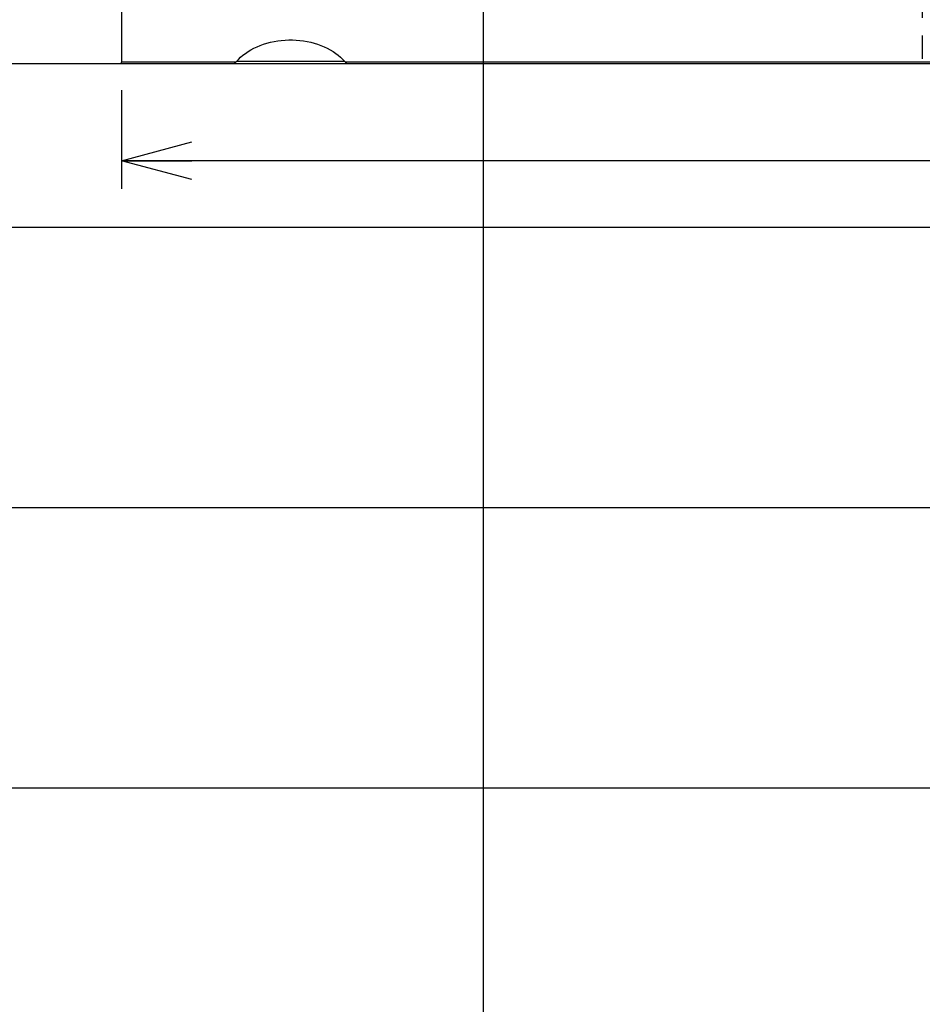
# Model space of a CAD drawing. Extents: x 0 to 2970, y 0 to 2100.
# Drawn here: x 1320 to 1642, y 1283 to 1634 of the extents above; entities that cross this region are included whole.
import ezdxf

# ---------------------------------------------------------------- set-up
doc = ezdxf.new("R2010")
doc.units = 0
doc.header["$LTSCALE"] = 10
doc.linetypes.add('HIDDEN', pattern=[1.905, 1.27, -0.635])
doc.layers.get('0').update_dxf_attribs({"linetype": 'CONTINUOUS'})
doc.layers.add('DOLD_REFERENS_RAM___LINJER', color=1, linetype='CONTINUOUS')
doc.styles.add('SLDTEXTSTYLE0', font='TXT', dxfattribs={"width": 0.7})
doc.dimstyles.new('SLDDIMSTYLE1', dxfattribs={"dimtxt": 25.4, "dimasz": 25, "dimexe": 0, "dimexo": 0.0625, "dimgap": 6.35, "dimtad": 0, "dimtih": 1, "dimtoh": 1, "dimdec": 0, "dimrnd": 1e-09, "dimzin": 12, "dimtxsty": 'SLDTEXTSTYLE0', "dimsah": 1, "dimcen": 0.09, "dimazin": 3, "dimtfac": 1, "dimtofl": 0, "dimtmove": 0, "dimatfit": 3, "dimtolj": 1, "dimtzin": 12})
doc.dimstyles.new('SLDDIMSTYLE3', dxfattribs={"dimtxt": 15.875, "dimasz": 25, "dimexe": 0, "dimexo": 0.0625, "dimgap": 3.96875, "dimtad": 0, "dimtih": 1, "dimtoh": 1, "dimdec": 0, "dimrnd": 1e-09, "dimzin": 12, "dimtxsty": 'SLDTEXTSTYLE0', "dimblk1": 'OPEN30', "dimblk2": 'OPEN30', "dimsah": 1, "dimcen": 0.09, "dimazin": 3, "dimtfac": 1, "dimtofl": 0, "dimtmove": 0, "dimatfit": 3, "dimtolj": 1, "dimtzin": 12})

# ---------------------------------------------------------------- blocks, each defined once
blk = doc.blocks.new('_D_10')
at = {"color": 7, "linetype": 'CONTINUOUS'}
for p, q in [((1346.14, 1708.25), (1263.67, 1708.25)), ((1273.67, 1708.25), (1273.67, 1618.25)), ((1426.62, 1618.25), (1263.67, 1618.25)), ((1273.67, 1511.38), (1273.67, 1618.25)), ((1158.21, 1585.38), (1151.99, 1585.38)), ((1151.99, 1585.38), (1151.99, 1543.75)), ((1237.51, 1585.38), (1243.72, 1585.38)), ((1243.72, 1585.38), (1243.72, 1543.75)), ((1151.99, 1543.75), (1158.21, 1543.75)), ((1243.72, 1543.75), (1237.51, 1543.75)), ((1122.04, 1511.38), (1273.67, 1511.38))]:
    blk.add_line(p, q, dxfattribs=at)
for points in [[(1273.67, 1708.25), (1270.57, 1683.25), (1276.77, 1683.25)], [(1273.67, 1618.25), (1276.77, 1643.25), (1270.57, 1643.25)]]:
    blk.add_solid(points, dxfattribs=at)
at = {"color": 7, "linetype": 'CONTINUOUS', "char_height": 21.167, "attachment_point": 1, "style": 'SLDTEXTSTYLE0'}
for s, insert in [('3,54in', (1158.21, 1571.04)), ('90mm', (1158.11, 1538.67))]:
    blk.add_mtext(s, dxfattribs=dict(at, insert=insert))
blk = doc.blocks.new('_OPEN30')
at = {"color": 0, "linetype": 'BYBLOCK'}
for p, q in [((-1, 0.267949), (0, 0)), ((0, 0), (-1, -0.267949)), ((0, 0), (-1, 0))]:
    blk.add_line(p, q, dxfattribs=at)
blk = doc.blocks.new('_D_12')
at = {"color": 7, "linetype": 'CONTINUOUS'}
for p, q in [((1356.14, 1608.77), (1356.14, 1573.65)), ((2286.14, 1608.77), (2286.14, 1573.65)), ((2286.14, 1583.65), (1356.14, 1583.65))]:
    blk.add_line(p, q, dxfattribs=at)
at = {"color": 7, "linetype": 'CONTINUOUS', "xscale": 25, "yscale": 25, "rotation": 180.0000000000004}
blk.add_blockref('_OPEN30', (1356.14, 1583.65, -37), dxfattribs=at)
at = {"color": 7, "linetype": 'CONTINUOUS', "xscale": 25, "yscale": 25}
blk.add_blockref('_OPEN30', (2286.14, 1583.65, -37), dxfattribs=at)
at = {"color": 7, "linetype": 'CONTINUOUS', "insert": (1717.73, 1600.7), "char_height": 13.229, "attachment_point": 1, "style": 'SLDTEXTSTYLE0'}
blk.add_mtext('930mm', dxfattribs=at)

msp = doc.modelspace()

# ---------------------------------------------------------------- linework, layer by layer
at = {"color": 9, "linetype": 'HIDDEN'}
msp.add_line((1641.572955, 1704.496454), (1641.572955, 1619.996454), dxfattribs=at)
at = {"color": 7, "linetype": 'CONTINUOUS'}
for p, q in [((1356.138774, 1640.219247), (1356.138774, 1618.77366)), ((1396.83623, 1618.77366), (1356.138774, 1618.77366)), ((1356.138774, 1618.246457), (1356.138774, 1618.77366)), ((1396.83623, 1618.77366), (1397.782692, 1619.757882)), ((1435.679027, 1619.046456), (1397.09855, 1619.046456)), ((1434.994885, 1619.757882), (1435.941347, 1618.77366)), ((2286.138781, 1618.77366), (1435.941347, 1618.77366)), ((1396.152683, 1618.246457), (1356.138774, 1618.246457)), ((1436.624893, 1618.246457), (1396.152683, 1618.246457)), ((2286.138781, 1618.246457), (1436.624893, 1618.246457))]:
    msp.add_line(p, q, dxfattribs=at)
at = {"color": 7, "linetype": 'CONTINUOUS', "flags": 128}
msp.add_lwpolyline([(1397.782692, 1619.757882), (1398.561188, 1620.518199), (1399.401733, 1621.244735), (1400.301465, 1621.934956), (1401.257166, 1622.58645), (1402.265497, 1623.196965), (1403.323063, 1623.764357), (1404.426047, 1624.286672), (1405.570694, 1624.762079), (1406.753012, 1625.188923), (1407.968827, 1625.565729), (1409.214028, 1625.89117), (1410.484143, 1626.164114), (1411.774822, 1626.383623), (1413.081595, 1626.548937), (1414.399871, 1626.659459), (1415.725061, 1626.714817), (1417.052516, 1626.714817), (1418.377706, 1626.659459), (1419.695982, 1626.548937), (1421.002754, 1626.383623), (1422.293433, 1626.164114), (1423.563548, 1625.89117), (1424.808749, 1625.565729), (1426.024564, 1625.188923), (1427.206882, 1624.762079), (1428.35153, 1624.286672), (1429.454514, 1623.764357), (1430.512079, 1623.196965), (1431.520411, 1622.58645), (1432.476112, 1621.934956), (1433.375844, 1621.244735), (1434.216388, 1620.518199), (1434.994885, 1619.757882)], dxfattribs=at)
at = {"color": 7, "linetype": 'CONTINUOUS'}
for points, knots in [([(1396.83623, 1618.77366), (1396.722305, 1618.6225), (1396.494455, 1618.32018), (1396.266608, 1618.271031), (1396.152683, 1618.246457)], [0, 0, 0, 0, 0.4999987036, 1, 1, 1, 1]), ([(1436.624893, 1618.246457), (1436.510969, 1618.271031), (1436.283121, 1618.32018), (1436.055271, 1618.6225), (1435.941347, 1618.77366)], [0, 0, 0, 0, 0.5000012964, 1, 1, 1, 1])]:
    msp.add_open_spline(points, degree=3, knots=knots, dxfattribs=at)
at = {"layer": 'DOLD_REFERENS_RAM___LINJER'}
for p, q in [((1484.999895, 1960), (1484.999895, 139.999956)), ((539.999895, 1560), (2429.999895, 1560)), ((639.999895, 1460), (2329.999895, 1460)), ((739.999895, 1360), (2229.999895, 1360))]:
    msp.add_line(p, q, dxfattribs=at)

# ---------------------------------------------------------------- dimensions: what is measured, and where the dimension line sits
at = {"color": 7, "linetype": 'CONTINUOUS'}
dim = msp.add_linear_dim(base=(1273.673822, 1618.246454), p1=(1356.138787, 1708.246454), p2=(1436.624906, 1618.246454), angle=90, dimstyle='SLDDIMSTYLE1', dxfattribs=at)
dim.commit()
dim.dimension.update_dxf_attribs({"geometry": '_D_10', "text_midpoint": (1273.673822, 1550.454612), "dimtype": 160})
dim = msp.add_linear_dim(base=(1356.138787, 1595.625306), p1=(2286.138787, 1618.773662), p2=(1356.138787, 1618.773662), dimstyle='SLDDIMSTYLE3', dxfattribs=at)
dim.commit()
dim.dimension.update_dxf_attribs({"geometry": '_D_12', "text_midpoint": (1745.917814, 1595.625306), "dimtype": 160})

doc.saveas('drawing.dxf')
